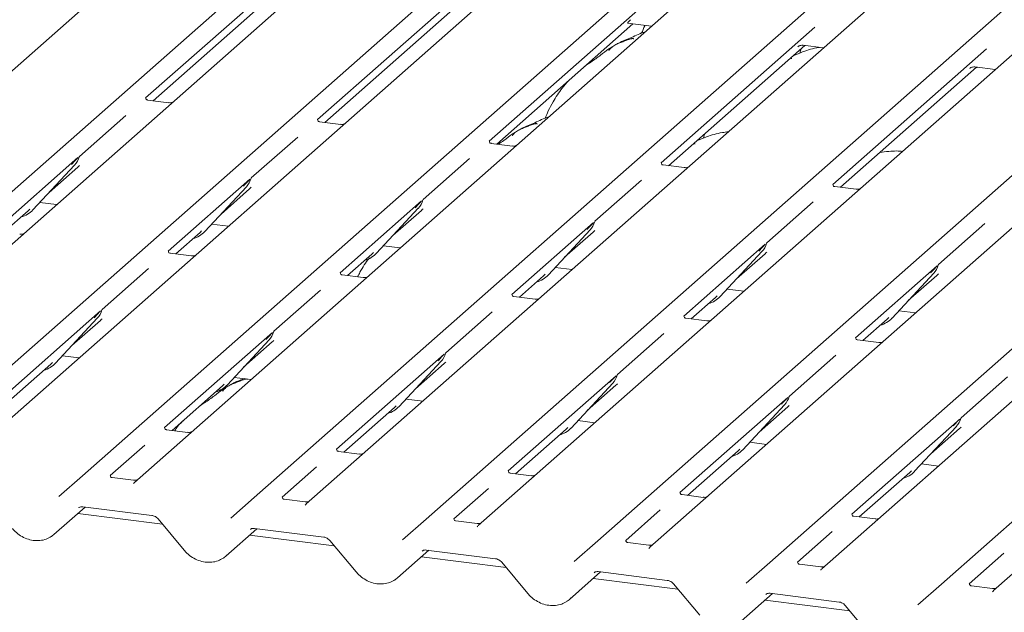
# Model space of a CAD drawing. Units: millimetres. Extents: x 5 to 415, y -14 to 292.
# Drawn here: x 261 to 280, y 119 to 131 of the extents above; entities that cross this region are included whole.
import ezdxf

# ---------------------------------------------------------------- set-up
doc = ezdxf.new("R2010")
doc.units = ezdxf.units.MM

msp = doc.modelspace()

# ---------------------------------------------------------------- linework, layer by layer
at = {"color": 7, "linetype": 'Continuous', "lineweight": 15}
for p, q in [((273.6054, 141.135), (252.4972, 122.5194)), ((254.9112, 122.2152), (276.0194, 140.8309)), ((277.0664, 140.699), (255.9582, 122.0833)), ((258.3722, 121.7792), (279.4804, 140.3948)), ((280.5274, 140.2629), (259.4192, 121.6473)), ((261.8332, 121.3431), (282.9414, 139.9588)), ((283.9885, 139.8269), (262.8803, 121.2112)), ((265.2943, 120.9071), (286.4025, 139.5227)), ((287.4495, 139.3908), (266.3413, 120.7752)), ((268.7553, 120.471), (289.8635, 139.0867)), ((290.9105, 138.9548), (269.8023, 120.3391)), ((272.2163, 120.035), (293.3245, 138.6507)), ((294.3716, 138.5187), (273.2634, 119.9031)), ((275.6774, 119.5989), (296.7856, 138.2146)), ((297.8326, 138.0827), (276.7244, 119.467)), ((279.1384, 119.1629), (300.2466, 137.7786)), ((301.2936, 137.6466), (280.1854, 119.031)), ((266.2023, 131.6852), (263.1048, 128.9535)), ((263.2555, 128.898), (265.9992, 131.3178)), ((269.6633, 131.2492), (266.5658, 128.5174)), ((266.7165, 128.462), (269.4603, 130.8818)), ((273.1868, 130.8682), (270.0269, 128.0814)), ((270.1775, 128.0259), (272.9213, 130.4457)), ((272.8136, 130.4593), (273.2975, 130.3983)), ((276.5854, 130.3771), (273.4879, 127.6453)), ((273.6386, 127.5899), (276.3823, 130.0097)), ((276.2482, 129.9909), (276.2437, 129.9864)), ((276.3192, 129.954), (276.2965, 129.901)), ((276.3477, 130.014), (276.7585, 129.9623)), ((280.0464, 129.941), (276.9489, 127.2093)), ((276.2976, 129.9005), (276.2821, 129.8581)), ((277.0996, 127.1538), (279.8433, 129.5736)), ((279.7092, 129.5549), (279.7048, 129.5503)), ((279.8087, 129.578), (280.2195, 129.5262)), ((263.5732, 128.858), (263.1454, 128.9119)), ((262.7076, 128.6032), (261.7719, 127.778)), ((267.0342, 128.422), (266.6064, 128.4759)), ((266.1686, 128.1671), (265.2329, 127.3419)), ((274.3531, 128.1856), (274.3375, 128.1432)), ((274.3746, 128.2391), (274.352, 128.1861)), ((270.4952, 127.9859), (270.0674, 128.0398)), ((261.7424, 127.752), (260.0996, 126.3031)), ((261.7628, 127.7574), (261.7702, 127.7755)), ((269.6296, 127.7311), (268.6939, 126.9059)), ((260.8349, 126.7), (261.6749, 127.6031)), ((261.1625, 127.0522), (261.7393, 127.5609)), ((261.6749, 127.6031), (261.6742, 127.6025)), ((273.9563, 127.5499), (273.5285, 127.6038)), ((265.2238, 127.3214), (265.2312, 127.3395)), ((265.2034, 127.3159), (263.5606, 125.8671)), ((264.2959, 126.264), (265.1359, 127.167)), ((265.1359, 127.167), (265.1353, 127.1664)), ((273.0907, 127.295), (272.155, 126.4698)), ((277.4173, 127.1138), (276.9895, 127.1677)), ((264.6235, 126.6162), (265.2004, 127.1249)), ((260.9728, 126.8483), (261.3127, 126.8055)), ((268.6645, 126.8799), (267.0217, 125.431)), ((268.6849, 126.8853), (268.6922, 126.9034)), ((276.5517, 126.859), (275.616, 126.0338)), ((260.2503, 126.2477), (260.7392, 126.6789)), ((260.7392, 126.6789), (260.7722, 126.7111)), ((260.8349, 126.7), (260.8343, 126.6994)), ((267.757, 125.8279), (268.5969, 126.731)), ((268.0846, 126.1801), (268.6614, 126.6888)), ((268.5969, 126.731), (268.5963, 126.7304)), ((264.4339, 126.4122), (264.7737, 126.3694)), ((272.1255, 126.4438), (270.4827, 124.995)), ((272.1459, 126.4493), (272.1533, 126.4674)), ((280.0127, 126.4229), (279.077, 125.5977)), ((263.7113, 125.8116), (264.2002, 126.2428)), ((264.2002, 126.2428), (264.2333, 126.275)), ((264.2959, 126.264), (264.2953, 126.2633)), ((271.218, 125.3919), (272.058, 126.2949)), ((271.5456, 125.7441), (272.1224, 126.2528)), ((272.058, 126.2949), (272.0573, 126.2943)), ((267.8949, 125.9762), (268.2347, 125.9334)), ((275.5865, 126.0078), (273.9437, 124.5589)), ((275.6069, 126.0132), (275.6143, 126.0313)), ((264.029, 125.7716), (263.6012, 125.8255)), ((267.1723, 125.3756), (267.6612, 125.8068)), ((267.6612, 125.8068), (267.6943, 125.839)), ((267.757, 125.8279), (267.7563, 125.8273)), ((274.679, 124.9558), (275.519, 125.8589)), ((275.0066, 125.308), (275.5835, 125.8167)), ((275.519, 125.8589), (275.5184, 125.8583)), ((279.0476, 125.5717), (277.4047, 124.1229)), ((279.068, 125.5772), (279.0753, 125.5953)), ((263.1634, 125.5168), (262.2277, 124.6916)), ((267.49, 125.3356), (267.0622, 125.3895)), ((270.6334, 124.9395), (271.1223, 125.3707)), ((271.1223, 125.3707), (271.1553, 125.4029)), ((271.218, 125.3919), (271.2174, 125.3912)), ((271.3559, 125.5401), (271.6958, 125.4973)), ((278.1401, 124.5198), (278.98, 125.4229)), ((278.4677, 124.872), (279.0445, 125.3807)), ((278.98, 125.4229), (278.9794, 125.4222)), ((266.6244, 125.0807), (265.6887, 124.2555)), ((274.5833, 124.9347), (274.6164, 124.9669)), ((274.679, 124.9558), (274.6784, 124.9552)), ((274.817, 125.1041), (275.1568, 125.0613)), ((270.9511, 124.8995), (270.5233, 124.9534)), ((274.0944, 124.5035), (274.5833, 124.9347)), ((262.1982, 124.6656), (260.0251, 122.749)), ((262.2186, 124.671), (262.226, 124.6891)), ((270.0855, 124.6447), (269.1498, 123.8195)), ((278.278, 124.6681), (278.6178, 124.6252)), ((261.2907, 123.6136), (262.1307, 124.5167)), ((261.6183, 123.9658), (262.1952, 124.4745)), ((262.1307, 124.5167), (262.1301, 124.5161)), ((274.4121, 124.4635), (273.9843, 124.5174)), ((277.5554, 124.0674), (278.0443, 124.4986)), ((278.0443, 124.4986), (278.0774, 124.5308)), ((278.1401, 124.5198), (278.1394, 124.5191)), ((265.6593, 124.2295), (263.4861, 122.313)), ((265.6797, 124.235), (265.687, 124.2531)), ((273.5465, 124.2086), (272.6108, 123.3834)), ((264.7518, 123.1776), (265.5917, 124.0807)), ((265.0794, 123.5298), (265.6562, 124.0385)), ((265.5917, 124.0807), (265.5911, 124.08)), ((277.8731, 124.0274), (277.4453, 124.0813)), ((269.1203, 123.7935), (266.9471, 121.8769)), ((269.1407, 123.7989), (269.1481, 123.817)), ((277.0075, 123.7726), (276.0718, 122.9474)), ((260.1758, 122.6936), (261.195, 123.5925)), ((261.195, 123.5925), (261.2281, 123.6247)), ((261.2907, 123.6136), (261.2901, 123.613)), ((261.4287, 123.7619), (261.7685, 123.7191)), ((268.2128, 122.7415), (269.0527, 123.6446)), ((268.5404, 123.0937), (269.1172, 123.6024)), ((269.0527, 123.6446), (269.0521, 123.644)), ((272.6017, 123.3629), (272.6091, 123.381)), ((264.656, 123.1564), (264.6891, 123.1886)), ((264.7518, 123.1776), (264.7511, 123.177)), ((264.8897, 123.3259), (265.2295, 123.283)), ((272.5813, 123.3574), (270.4082, 121.4409)), ((271.6738, 122.3055), (272.5138, 123.2086)), ((272.5138, 123.2086), (272.5132, 123.2079)), ((280.4686, 123.3365), (279.5329, 122.5113)), ((263.6368, 122.2575), (264.656, 123.1564)), ((272.0014, 122.6577), (272.5783, 123.1664)), ((268.3507, 122.8898), (268.6905, 122.847)), ((276.0424, 122.9214), (273.8692, 121.0048)), ((275.1349, 121.8694), (275.9748, 122.7725)), ((275.9748, 122.7725), (275.9742, 122.7719)), ((276.0628, 122.9268), (276.0701, 122.9449)), ((267.0978, 121.8215), (268.1171, 122.7204)), ((268.1171, 122.7204), (268.1501, 122.7526)), ((268.2128, 122.7415), (268.2122, 122.7409)), ((275.4625, 122.2216), (276.0393, 122.7303)), ((271.8118, 122.4538), (272.1516, 122.4109)), ((279.5034, 122.4853), (277.3302, 120.5688)), ((279.5238, 122.4908), (279.5312, 122.5089)), ((263.9545, 122.2175), (263.5267, 122.2714)), ((270.5588, 121.3854), (271.5781, 122.2843)), ((271.5781, 122.2843), (271.6112, 122.3165)), ((271.6738, 122.3055), (271.6732, 122.3049)), ((278.5959, 121.4334), (279.4358, 122.3365)), ((278.9235, 121.7856), (279.5003, 122.2943)), ((279.4358, 122.3365), (279.4352, 122.3358)), ((275.2728, 122.0177), (275.6126, 121.9749)), ((263.0889, 121.9627), (262.392, 121.3481)), ((267.4155, 121.7815), (266.9877, 121.8354)), ((274.0199, 120.9494), (275.0391, 121.8483)), ((275.0391, 121.8483), (275.0722, 121.8805)), ((275.1349, 121.8694), (275.1342, 121.8688)), ((266.5499, 121.5266), (265.8531, 120.9121)), ((270.8766, 121.3454), (270.4488, 121.3993)), ((277.4809, 120.5133), (278.5002, 121.4122)), ((278.5002, 121.4122), (278.5332, 121.4444)), ((278.5959, 121.4334), (278.5953, 121.4328)), ((278.7338, 121.5817), (279.0736, 121.5388)), ((261.3574, 120.9235), (261.8325, 121.3424)), ((261.8325, 121.3424), (261.8332, 121.3431)), ((262.8604, 121.2526), (262.4326, 121.3065)), ((262.8774, 121.2085), (262.8669, 121.1952)), ((270.011, 121.0906), (269.3141, 120.476)), ((264.8185, 120.4874), (265.2935, 120.9064)), ((265.2935, 120.9064), (265.2943, 120.9071)), ((266.3215, 120.8166), (265.8937, 120.8705)), ((274.3376, 120.9094), (273.9098, 120.9633)), ((261.2573, 120.159), (261.8869, 120.7143)), ((261.837, 120.7206), (263.2309, 120.5449)), ((266.3384, 120.7724), (266.3279, 120.7591)), ((273.472, 120.6545), (272.7751, 120.04)), ((263.4439, 120.3678), (261.7377, 120.5827)), ((263.3549, 120.4741), (263.8825, 119.8434)), ((268.2795, 120.0514), (268.7545, 120.4703)), ((268.7545, 120.4703), (268.7553, 120.471)), ((269.7825, 120.3805), (269.3547, 120.4344)), ((277.7986, 120.4733), (277.3708, 120.5272)), ((264.7183, 119.7229), (265.3479, 120.2782)), ((265.2981, 120.2845), (266.692, 120.1089)), ((269.7994, 120.3364), (269.789, 120.3231)), ((276.933, 120.2185), (276.2362, 119.6039)), ((266.9049, 119.9317), (265.1988, 120.1467)), ((266.816, 120.0381), (267.3435, 119.4073)), ((271.7405, 119.6153), (272.2156, 120.0343)), ((272.2156, 120.0343), (272.2163, 120.035)), ((273.2435, 119.9445), (272.8157, 119.9984)), ((268.1793, 119.2869), (268.8089, 119.8422)), ((268.7591, 119.8485), (270.153, 119.6728)), ((273.2605, 119.9003), (273.25, 119.887)), ((270.3659, 119.4957), (268.6598, 119.7106)), ((270.277, 119.602), (270.8045, 118.9713)), ((275.6766, 119.5982), (275.6774, 119.5989)), ((280.3941, 119.7824), (279.6972, 119.1679)), ((271.6404, 118.8508), (272.27, 119.4061)), ((272.2201, 119.4124), (273.614, 119.2368)), ((275.2016, 119.1793), (275.6766, 119.5982)), ((276.7046, 119.5084), (276.2768, 119.5623)), ((276.7215, 119.4643), (276.711, 119.451)), ((273.827, 119.0596), (272.1208, 119.2746)), ((273.738, 119.166), (274.2656, 118.5352)), ((278.6626, 118.7432), (279.1376, 119.1622)), ((279.1376, 119.1622), (279.1384, 119.1629)), ((280.1656, 119.0724), (279.7378, 119.1263)), ((280.1825, 119.0282), (280.172, 119.0149)), ((275.1014, 118.4148), (275.731, 118.9701)), ((277.288, 118.6236), (275.5819, 118.8385)), ((275.6812, 118.9764), (277.0751, 118.8007)), ((277.1991, 118.7299), (277.7266, 118.0992))]:
    msp.add_line(p, q, dxfattribs=at)
at = {"color": 7, "linetype": 'Continuous', "lineweight": 15, "flags": 128}
for points in [[(261.837, 120.7206), (261.8372, 120.7205), (261.8386, 120.7204)], [(265.2981, 120.2845), (265.2982, 120.2845), (265.2996, 120.2844)], [(268.7591, 119.8485), (268.7593, 119.8484), (268.7607, 119.8483)], [(272.2201, 119.4124), (272.2203, 119.4124), (272.2217, 119.4123)], [(275.6812, 118.9764), (275.6813, 118.9763), (275.6827, 118.9762)]]:
    msp.add_lwpolyline(points, dxfattribs=at)
at = {"color": 7, "linetype": 'Continuous', "lineweight": 15}
for centre, radius, start, end in [((261.3765, 127.8774), 0.4053, 317.28289, 344.88184), ((264.8375, 127.4414), 0.4053, 317.28289, 344.88184), ((268.2985, 127.0053), 0.4053, 317.28289, 344.88184), ((260.4582, 127.0513), 0.5151, 285.98314, 316.90165), ((271.7596, 126.5693), 0.4053, 317.28289, 344.88184), ((263.9192, 126.6153), 0.5151, 285.98314, 316.90165), ((275.2206, 126.1332), 0.4053, 317.28289, 344.88184), ((267.3803, 126.1792), 0.5151, 285.98314, 316.90165), ((278.6816, 125.6972), 0.4053, 317.28289, 344.88184), ((270.8413, 125.7432), 0.5151, 285.98314, 316.90165), ((274.3023, 125.3071), 0.5151, 285.98314, 316.90165), ((261.8323, 124.791), 0.4053, 317.28289, 344.88184), ((277.7634, 124.8711), 0.5151, 285.98314, 316.90165), ((265.2933, 124.355), 0.4053, 317.28289, 344.88184), ((268.7544, 123.9189), 0.4053, 317.28289, 344.88184), ((260.914, 123.9649), 0.5151, 285.98314, 316.90165), ((272.2154, 123.4829), 0.4053, 317.28289, 344.88184), ((264.3751, 123.5289), 0.5151, 285.98314, 316.90165), ((275.6764, 123.0468), 0.4053, 317.28289, 344.88184), ((267.8361, 123.0928), 0.5151, 285.98314, 316.90165), ((279.1375, 122.6108), 0.4053, 317.28289, 344.88184), ((271.2971, 122.6568), 0.5151, 285.98314, 316.90165), ((274.7582, 122.2207), 0.5151, 285.98314, 316.90165), ((278.2192, 121.7847), 0.5151, 285.98314, 316.90165)]:
    msp.add_arc(centre, radius, start, end, dxfattribs=at)
for centre, major_axis, ratio, start_param, end_param in [((272.9425, 130.5942), (0.129, 0.1349), 0.0346325, 2.0974605, 3.1672634), ((261.3326, 128.0023), (0.4333, -0.4158), 0.8585157, 6.2116466, 6.2989131), ((264.7937, 127.5662), (0.4333, -0.4158), 0.8585157, 6.2116466, 6.2989131), ((268.2547, 127.1302), (0.4333, -0.4158), 0.8585157, 6.2116466, 6.2989131), ((271.7157, 126.6941), (0.4333, -0.4158), 0.8585157, 6.2116466, 6.2989131), ((275.1768, 126.2581), (0.4333, -0.4158), 0.8585157, 6.2116466, 6.2989131), ((278.6378, 125.822), (0.4333, -0.4158), 0.8585157, 6.2116466, 6.2989131), ((261.7885, 124.9159), (0.4333, -0.4158), 0.8585157, 6.2116466, 6.2989131), ((265.2495, 124.4798), (0.4333, -0.4158), 0.8585157, 6.2116466, 6.2989131), ((268.7105, 124.0438), (0.4333, -0.4158), 0.8585157, 6.2116466, 6.2989131), ((272.1716, 123.6077), (0.4333, -0.4158), 0.8585157, 6.2116466, 6.2989131), ((275.6326, 123.1717), (0.4333, -0.4158), 0.8585157, 6.2116466, 6.2989131), ((279.0936, 122.7356), (0.4333, -0.4158), 0.8585157, 6.2116466, 6.2989131), ((262.7494, 121.2924), (0.124, -0.0873), 0.7709712, 6.1010934, 6.2425987), ((266.2104, 120.8564), (0.124, -0.0873), 0.7709712, 6.1010934, 6.2425987), ((269.6715, 120.4203), (0.124, -0.0873), 0.7709712, 6.1010934, 6.2425987), ((260.8446, 120.5951), (0.4497, -0.3991), 0.8431431, 6.0633714, 6.2672543), ((273.1325, 119.9843), (0.124, -0.0873), 0.7709712, 6.1010934, 6.2425987), ((264.3056, 120.159), (0.4497, -0.3991), 0.8431431, 6.0633714, 6.2672543), ((276.5935, 119.5482), (0.124, -0.0873), 0.7709712, 6.1010934, 6.2425987), ((267.7666, 119.723), (0.4497, -0.3991), 0.8431431, 6.0633714, 6.2672543), ((280.0546, 119.1122), (0.124, -0.0873), 0.7709712, 6.1010934, 6.2425987), ((271.2277, 119.2869), (0.4497, -0.3991), 0.8431431, 6.0633714, 6.2672543)]:
    msp.add_ellipse(centre, major_axis=major_axis, ratio=ratio, start_param=start_param, end_param=end_param, dxfattribs=at)
for points, knots in [([(273.1653, 130.415), (273.164, 130.4123), (273.1371, 130.3612), (273.1165, 130.3077), (273.0969, 130.2569)], [0, 0, 0, 0, 0.0510491, 1, 1, 1, 1]), ([(272.9353, 130.1412), (272.9346, 130.1445), (272.933, 130.1515), (272.9237, 130.1538), (272.91, 130.1518), (272.9011, 130.1499), (272.8941, 130.1482), (272.8705, 130.1423), (272.8234, 130.1292), (272.7614, 130.1048), (272.7171, 130.0852), (272.6623, 130.065), (272.6204, 130.0485), (272.5775, 130.0291), (272.5349, 130.005), (272.4954, 129.9763), (272.4645, 129.947), (272.4442, 129.9223), (272.4336, 129.9057), (272.4398, 129.9066), (272.4417, 129.9069)], [0, 0, 0, 0, 0.093835, 0.1992956, 0.2331063, 0.2460167, 0.2569465, 0.2667556, 0.3313377, 0.3894101, 0.5087813, 0.561406, 0.6080569, 0.6520316, 0.6982609, 0.7529037, 0.8220538, 0.8961939, 0.9684404, 1, 1, 1, 1]), ([(273.172, 130.2877), (273.1713, 130.2875), (273.0606, 130.2581), (272.9115, 130.1695), (272.6923, 130.0961), (272.6077, 130.0441), (272.5961, 130.0369)], [0, 0, 0, 0, 0.0030816, 0.4882278, 0.9298016, 1, 1, 1, 1]), ([(272.5055, 129.9827), (272.4815, 129.9688), (272.3938, 129.9182), (272.2694, 129.8117), (272.1048, 129.6951), (271.9999, 129.6283), (271.9585, 129.5966), (271.9583, 129.5964)], [0, 0, 0, 0, 0.1251623, 0.4559536, 0.8108845, 0.9991128, 1, 1, 1, 1]), ([(276.6782, 129.9724), (276.6748, 129.9719), (276.5507, 129.9554), (276.3671, 129.8977), (276.2132, 129.8309), (276.147, 129.8022)], [0, 0, 0, 0, 0.0158488, 0.5773107, 1, 1, 1, 1]), ([(276.2454, 129.9888), (276.2454, 129.9888), (276.2443, 129.9878), (276.2471, 129.9902), (276.2548, 129.9953), (276.2728, 130.0051), (276.3044, 130.0142), (276.3336, 130.0181), (276.3484, 130.0136), (276.3495, 130.0132)], [0, 0, 0, 0, 0.00007344, 0.15466267, 0.26183554, 0.39530726, 0.67005801, 0.97591874, 1, 1, 1, 1]), ([(276.1157, 129.7405), (276.1148, 129.7437), (276.1129, 129.7506), (276.1059, 129.7536), (276.0916, 129.7511), (276.0886, 129.7506)], [0, 0, 0, 0, 0.4120152, 0.8750768, 1, 1, 1, 1]), ([(279.7065, 129.5528), (279.7065, 129.5528), (279.7053, 129.5518), (279.7082, 129.5542), (279.7159, 129.5592), (279.7339, 129.5691), (279.7654, 129.5781), (279.7947, 129.5821), (279.8095, 129.5775), (279.8106, 129.5772)], [0, 0, 0, 0, 0.0000734, 0.1546627, 0.2618355, 0.3953073, 0.670058, 0.9759187, 1, 1, 1, 1]), ([(279.8586, 129.5717), (279.8552, 129.5713), (279.843, 129.5698), (279.833, 129.5666), (279.8258, 129.5643)], [0, 0, 0, 0, 0.2841052, 1, 1, 1, 1]), ([(271.6321, 129.3087), (271.5861, 129.2578), (271.4669, 129.1259), (271.3306, 128.9135), (271.2194, 128.7054), (271.173, 128.5923), (271.1524, 128.5419)], [0, 0, 0, 0, 0.230661, 0.597792, 0.8208462, 1, 1, 1, 1]), ([(263.1468, 128.9128), (263.1425, 128.9132), (263.1283, 128.9146), (263.1169, 128.9223), (263.1051, 128.9523), (263.107, 128.9568), (263.1075, 128.9579)], [0, 0, 0, 0, 0.1170275, 0.393289, 0.8401548, 1, 1, 1, 1]), ([(263.6406, 128.8659), (263.6295, 128.8622), (263.6084, 128.855), (263.5846, 128.8585), (263.5734, 128.8602)], [0, 0, 0, 0, 0.52814471, 1, 1, 1, 1]), ([(271.2275, 128.5728), (271.2268, 128.5726), (271.116, 128.5431), (270.967, 128.4546), (270.7478, 128.3811), (270.6632, 128.3291), (270.6516, 128.322)], [0, 0, 0, 0, 0.0030816, 0.4882278, 0.9298016, 1, 1, 1, 1]), ([(266.6078, 128.4768), (266.6036, 128.4772), (266.5893, 128.4785), (266.5779, 128.4863), (266.5662, 128.5162), (266.568, 128.5207), (266.5685, 128.5219)], [0, 0, 0, 0, 0.1170275, 0.393289, 0.8401548, 1, 1, 1, 1]), ([(267.1017, 128.4299), (267.0905, 128.4261), (267.0694, 128.4189), (267.0456, 128.4225), (267.0344, 128.4241)], [0, 0, 0, 0, 0.5281447, 1, 1, 1, 1]), ([(270.9907, 128.4263), (270.99, 128.4296), (270.9885, 128.4365), (270.9791, 128.4389), (270.9655, 128.4369), (270.9566, 128.435), (270.9496, 128.4333), (270.9259, 128.4274), (270.8789, 128.4142), (270.8169, 128.3898), (270.7725, 128.3703), (270.7178, 128.3501), (270.6759, 128.3336), (270.633, 128.3141), (270.5904, 128.2901), (270.5509, 128.2614), (270.5199, 128.232), (270.4997, 128.2073), (270.489, 128.1908), (270.4953, 128.1917), (270.4971, 128.1919)], [0, 0, 0, 0, 0.093835, 0.1992956, 0.2331063, 0.2460167, 0.2569465, 0.2667556, 0.3313377, 0.3894101, 0.5087813, 0.561406, 0.6080569, 0.6520316, 0.6982609, 0.7529037, 0.8220538, 0.8961939, 0.9684404, 1, 1, 1, 1]), ([(270.561, 128.2678), (270.5369, 128.2539), (270.449, 128.2033), (270.3505, 128.1167), (270.2508, 128.0474), (270.2134, 128.0214)], [0, 0, 0, 0, 0.1909971, 0.6957833, 1, 1, 1, 1]), ([(274.8419, 128.272), (274.802, 128.2671), (274.6401, 128.2473), (274.4218, 128.1835), (274.2684, 128.1162), (274.2025, 128.0872)], [0, 0, 0, 0, 0.1574827, 0.6381419, 1, 1, 1, 1]), ([(270.0689, 128.0407), (270.0646, 128.0411), (270.0503, 128.0425), (270.0389, 128.0502), (270.0272, 128.0802), (270.0291, 128.0847), (270.0296, 128.0858)], [0, 0, 0, 0, 0.1170275, 0.393289, 0.8401548, 1, 1, 1, 1]), ([(270.5627, 127.9938), (270.5516, 127.9901), (270.5304, 127.9829), (270.5067, 127.9864), (270.4955, 127.9881)], [0, 0, 0, 0, 0.5281447, 1, 1, 1, 1]), ([(274.1711, 128.0256), (274.1703, 128.0288), (274.1684, 128.0357), (274.1614, 128.0387), (274.1471, 128.0362), (274.144, 128.0357)], [0, 0, 0, 0, 0.4120152, 0.87507684, 1, 1, 1, 1]), ([(261.6122, 127.6142), (261.645, 127.6495), (261.6861, 127.6937), (261.7329, 127.7422), (261.7424, 127.752)], [0, 0, 0, 0, 0.7978894, 1, 1, 1, 1]), ([(261.7703, 127.7758), (261.7703, 127.7759), (261.7705, 127.7767), (261.7707, 127.7769), (261.7705, 127.7767), (261.7705, 127.7767)], [0, 0, 0, 0, 0.0991795, 0.8130529, 1, 1, 1, 1]), ([(278.3514, 127.8787), (278.3121, 127.8818), (278.2186, 127.8893), (278.0675, 127.8781), (277.9489, 127.8677), (277.8954, 127.8532), (277.8912, 127.852)], [0, 0, 0, 0, 0.2479609, 0.5894899, 0.9677976, 1, 1, 1, 1]), ([(273.5299, 127.6047), (273.5256, 127.6051), (273.5114, 127.6064), (273.5, 127.6142), (273.4882, 127.6441), (273.4901, 127.6486), (273.4906, 127.6498)], [0, 0, 0, 0, 0.1170275, 0.393289, 0.8401548, 1, 1, 1, 1]), ([(274.0237, 127.5578), (274.0126, 127.554), (273.9915, 127.5469), (273.9677, 127.5504), (273.9565, 127.552)], [0, 0, 0, 0, 0.52814471, 1, 1, 1, 1]), ([(265.2313, 127.3397), (265.2313, 127.3398), (265.2315, 127.3407), (265.2317, 127.3409), (265.2316, 127.3407), (265.2315, 127.3406)], [0, 0, 0, 0, 0.0991795, 0.8130529, 1, 1, 1, 1]), ([(265.0732, 127.1781), (265.106, 127.2134), (265.1471, 127.2577), (265.194, 127.3061), (265.2034, 127.3159)], [0, 0, 0, 0, 0.7978894, 1, 1, 1, 1]), ([(276.9909, 127.1686), (276.9867, 127.169), (276.9724, 127.1704), (276.961, 127.1781), (276.9493, 127.2081), (276.9511, 127.2126), (276.9516, 127.2137)], [0, 0, 0, 0, 0.1170275, 0.393289, 0.8401548, 1, 1, 1, 1]), ([(277.4848, 127.1217), (277.4736, 127.118), (277.4525, 127.1108), (277.4287, 127.1143), (277.4175, 127.116)], [0, 0, 0, 0, 0.5281447, 1, 1, 1, 1]), ([(268.5342, 126.7421), (268.567, 126.7774), (268.6081, 126.8216), (268.655, 126.8701), (268.6645, 126.8799)], [0, 0, 0, 0, 0.7978894, 1, 1, 1, 1]), ([(268.6923, 126.9037), (268.6923, 126.9038), (268.6925, 126.9046), (268.6927, 126.9048), (268.6926, 126.9046), (268.6926, 126.9046)], [0, 0, 0, 0, 0.0991795, 0.8130529, 1, 1, 1, 1]), ([(271.9953, 126.306), (272.0281, 126.3413), (272.0692, 126.3856), (272.116, 126.434), (272.1255, 126.4438)], [0, 0, 0, 0, 0.7978894, 1, 1, 1, 1]), ([(272.1534, 126.4676), (272.1534, 126.4677), (272.1536, 126.4686), (272.1538, 126.4688), (272.1536, 126.4686), (272.1536, 126.4685)], [0, 0, 0, 0, 0.0991795, 0.8130529, 1, 1, 1, 1]), ([(260.6354, 126.2156), (260.6243, 126.2118), (260.6032, 126.2047), (260.5794, 126.2082), (260.5682, 126.2098)], [0, 0, 0, 0, 0.5281447, 1, 1, 1, 1]), ([(275.4563, 125.87), (275.4891, 125.9053), (275.5302, 125.9495), (275.5771, 125.998), (275.5865, 126.0078)], [0, 0, 0, 0, 0.7978894, 1, 1, 1, 1]), ([(275.6144, 126.0316), (275.6144, 126.0317), (275.6146, 126.0325), (275.6148, 126.0327), (275.6147, 126.0325), (275.6146, 126.0325)], [0, 0, 0, 0, 0.0991795, 0.8130529, 1, 1, 1, 1]), ([(263.6026, 125.8264), (263.5984, 125.8268), (263.5841, 125.8282), (263.5727, 125.8359), (263.561, 125.8659), (263.5628, 125.8704), (263.5633, 125.8715)], [0, 0, 0, 0, 0.1170275, 0.393289, 0.8401548, 1, 1, 1, 1]), ([(264.0965, 125.7795), (264.0853, 125.7758), (264.0642, 125.7686), (264.0404, 125.7721), (264.0292, 125.7738)], [0, 0, 0, 0, 0.5281447, 1, 1, 1, 1]), ([(267.6166, 125.7328), (267.6137, 125.7295), (267.5391, 125.6435), (267.457, 125.5124), (267.3897, 125.3815), (267.3736, 125.3502)], [0, 0, 0, 0, 0.0297258, 0.7686505, 1, 1, 1, 1]), ([(278.9173, 125.4339), (278.9501, 125.4692), (278.9912, 125.5135), (279.0381, 125.5619), (279.0476, 125.5717)], [0, 0, 0, 0, 0.7978894, 1, 1, 1, 1]), ([(279.0754, 125.5955), (279.0754, 125.5956), (279.0756, 125.5965), (279.0758, 125.5967), (279.0757, 125.5965), (279.0757, 125.5964)], [0, 0, 0, 0, 0.0991795, 0.8130529, 1, 1, 1, 1]), ([(267.0637, 125.3904), (267.0594, 125.3908), (267.0451, 125.3921), (267.0337, 125.3999), (267.022, 125.4298), (267.0239, 125.4343), (267.0244, 125.4355)], [0, 0, 0, 0, 0.1170275, 0.393289, 0.8401548, 1, 1, 1, 1]), ([(267.5575, 125.3435), (267.5463, 125.3397), (267.5252, 125.3326), (267.5015, 125.3361), (267.4903, 125.3377)], [0, 0, 0, 0, 0.5281447, 1, 1, 1, 1]), ([(270.5247, 124.9543), (270.5204, 124.9547), (270.5061, 124.9561), (270.4948, 124.9638), (270.483, 124.9938), (270.4849, 124.9983), (270.4854, 124.9995)], [0, 0, 0, 0, 0.1170275, 0.393289, 0.8401548, 1, 1, 1, 1]), ([(271.0185, 124.9074), (271.0074, 124.9037), (270.9862, 124.8965), (270.9625, 124.9), (270.9513, 124.9017)], [0, 0, 0, 0, 0.52814471, 1, 1, 1, 1]), ([(262.068, 124.5278), (262.1008, 124.5631), (262.1419, 124.6073), (262.1888, 124.6558), (262.1982, 124.6656)], [0, 0, 0, 0, 0.7978894, 1, 1, 1, 1]), ([(262.2261, 124.6894), (262.2261, 124.6895), (262.2263, 124.6903), (262.2265, 124.6905), (262.2264, 124.6903), (262.2263, 124.6903)], [0, 0, 0, 0, 0.0991795, 0.8130529, 1, 1, 1, 1]), ([(273.9857, 124.5183), (273.9815, 124.5187), (273.9672, 124.52), (273.9558, 124.5278), (273.9441, 124.5577), (273.9459, 124.5622), (273.9464, 124.5634)], [0, 0, 0, 0, 0.1170275, 0.393289, 0.8401548, 1, 1, 1, 1]), ([(274.4796, 124.4714), (274.4684, 124.4676), (274.4473, 124.4605), (274.4235, 124.464), (274.4123, 124.4656)], [0, 0, 0, 0, 0.5281447, 1, 1, 1, 1]), ([(265.529, 124.0917), (265.5618, 124.127), (265.6029, 124.1713), (265.6498, 124.2197), (265.6593, 124.2295)], [0, 0, 0, 0, 0.7978894, 1, 1, 1, 1]), ([(265.6871, 124.2534), (265.6871, 124.2535), (265.6873, 124.2543), (265.6875, 124.2545), (265.6874, 124.2543), (265.6874, 124.2542)], [0, 0, 0, 0, 0.0991795, 0.8130529, 1, 1, 1, 1]), ([(277.4467, 124.0822), (277.4425, 124.0826), (277.4282, 124.084), (277.4168, 124.0917), (277.4051, 124.1217), (277.407, 124.1262), (277.4074, 124.1274)], [0, 0, 0, 0, 0.1170275, 0.393289, 0.8401548, 1, 1, 1, 1]), ([(277.9406, 124.0354), (277.9294, 124.0316), (277.9083, 124.0244), (277.8846, 124.0279), (277.8734, 124.0296)], [0, 0, 0, 0, 0.5281447, 1, 1, 1, 1]), ([(268.9901, 123.6557), (269.0229, 123.691), (269.0639, 123.7352), (269.1108, 123.7837), (269.1203, 123.7935)], [0, 0, 0, 0, 0.7978894, 1, 1, 1, 1]), ([(269.1481, 123.8173), (269.1482, 123.8174), (269.1484, 123.8182), (269.1486, 123.8184), (269.1484, 123.8182), (269.1484, 123.8182)], [0, 0, 0, 0, 0.0991795, 0.8130529, 1, 1, 1, 1]), ([(272.6092, 123.3813), (272.6092, 123.3814), (272.6094, 123.3822), (272.6096, 123.3824), (272.6095, 123.3822), (272.6094, 123.3821)], [0, 0, 0, 0, 0.0991795, 0.8130529, 1, 1, 1, 1]), ([(265.1571, 123.2815), (265.1564, 123.2848), (265.1549, 123.2918), (265.1455, 123.2941), (265.1318, 123.2921), (265.1229, 123.2902), (265.1159, 123.2885), (265.0923, 123.2826), (265.0453, 123.2695), (264.9832, 123.2451), (264.9389, 123.2255), (264.8841, 123.2053), (264.8423, 123.1888), (264.7993, 123.1693), (264.7568, 123.1453), (264.7173, 123.1166), (264.6863, 123.0873), (264.666, 123.0626), (264.6554, 123.046), (264.6616, 123.0469), (264.6635, 123.0471)], [0, 0, 0, 0, 0.093835, 0.1992956, 0.2331063, 0.2460167, 0.2569465, 0.2667556, 0.3313377, 0.3894101, 0.5087813, 0.561406, 0.6080569, 0.6520316, 0.6982609, 0.7529037, 0.8220538, 0.8961939, 0.9684404, 1, 1, 1, 1]), ([(265.0878, 123.3009), (265.005, 123.2693), (264.9078, 123.2322), (264.8296, 123.1843), (264.818, 123.1772)], [0, 0, 0, 0, 0.85118354, 1, 1, 1, 1]), ([(272.4511, 123.2196), (272.4839, 123.2549), (272.525, 123.2992), (272.5719, 123.3476), (272.5813, 123.3574)], [0, 0, 0, 0, 0.7978894, 1, 1, 1, 1]), ([(264.7274, 123.123), (264.7033, 123.1091), (264.6156, 123.0585), (264.4913, 122.952), (264.3266, 122.8354), (264.2217, 122.7685), (264.1803, 122.7369), (264.1801, 122.7367)], [0, 0, 0, 0, 0.1251623, 0.4559536, 0.8108845, 0.9991128, 1, 1, 1, 1]), ([(275.9121, 122.7836), (275.9449, 122.8189), (275.986, 122.8631), (276.0329, 122.9116), (276.0424, 122.9214)], [0, 0, 0, 0, 0.7978894, 1, 1, 1, 1]), ([(276.0702, 122.9452), (276.0702, 122.9453), (276.0704, 122.9461), (276.0706, 122.9463), (276.0705, 122.9461), (276.0705, 122.9461)], [0, 0, 0, 0, 0.0991795, 0.8130529, 1, 1, 1, 1]), ([(263.8539, 122.449), (263.8064, 122.3996), (263.7475, 122.3383), (263.7, 122.265), (263.6908, 122.2507)], [0, 0, 0, 0, 0.8059989, 1, 1, 1, 1]), ([(279.3732, 122.3475), (279.406, 122.3828), (279.447, 122.4271), (279.4939, 122.4755), (279.5034, 122.4853)], [0, 0, 0, 0, 0.7978894, 1, 1, 1, 1]), ([(279.5312, 122.5092), (279.5313, 122.5093), (279.5315, 122.5101), (279.5317, 122.5103), (279.5315, 122.5101), (279.5315, 122.51)], [0, 0, 0, 0, 0.0991795, 0.8130529, 1, 1, 1, 1]), ([(263.5281, 122.2723), (263.5239, 122.2727), (263.5096, 122.2741), (263.4982, 122.2818), (263.4865, 122.3118), (263.4883, 122.3163), (263.4888, 122.3175)], [0, 0, 0, 0, 0.1170275, 0.393289, 0.8401548, 1, 1, 1, 1]), ([(264.022, 122.2255), (264.0108, 122.2217), (263.9897, 122.2145), (263.9659, 122.218), (263.9547, 122.2197)], [0, 0, 0, 0, 0.5281447, 1, 1, 1, 1]), ([(266.9891, 121.8363), (266.9849, 121.8367), (266.9706, 121.838), (266.9592, 121.8458), (266.9475, 121.8757), (266.9494, 121.8802), (266.9498, 121.8814)], [0, 0, 0, 0, 0.1170275, 0.393289, 0.8401548, 1, 1, 1, 1]), ([(267.483, 121.7894), (267.4718, 121.7856), (267.4507, 121.7785), (267.427, 121.782), (267.4158, 121.7836)], [0, 0, 0, 0, 0.5281447, 1, 1, 1, 1]), ([(270.4502, 121.4002), (270.4459, 121.4006), (270.4316, 121.402), (270.4203, 121.4097), (270.4085, 121.4397), (270.4104, 121.4442), (270.4109, 121.4454)], [0, 0, 0, 0, 0.11702746, 0.39328905, 0.84015476, 1, 1, 1, 1]), ([(262.4341, 121.3074), (262.4298, 121.3078), (262.4155, 121.3092), (262.4041, 121.317), (262.3924, 121.3469), (262.3943, 121.3514), (262.3947, 121.3526)], [0, 0, 0, 0, 0.1170275, 0.393289, 0.8401548, 1, 1, 1, 1]), ([(262.9279, 121.2606), (262.9167, 121.2568), (262.8956, 121.2496), (262.8719, 121.2532), (262.8607, 121.2548)], [0, 0, 0, 0, 0.5281447, 1, 1, 1, 1]), ([(270.944, 121.3534), (270.9329, 121.3496), (270.9117, 121.3424), (270.888, 121.3459), (270.8768, 121.3476)], [0, 0, 0, 0, 0.5281447, 1, 1, 1, 1]), ([(273.9112, 120.9642), (273.907, 120.9646), (273.8927, 120.9659), (273.8813, 120.9737), (273.8696, 121.0036), (273.8714, 121.0081), (273.8719, 121.0093)], [0, 0, 0, 0, 0.11702746, 0.39328905, 0.84015476, 1, 1, 1, 1]), ([(265.8951, 120.8714), (265.8908, 120.8718), (265.8765, 120.8731), (265.8652, 120.8809), (265.8534, 120.9109), (265.8553, 120.9153), (265.8558, 120.9165)], [0, 0, 0, 0, 0.1170275, 0.393289, 0.8401548, 1, 1, 1, 1]), ([(266.3889, 120.8245), (266.3778, 120.8207), (266.3566, 120.8136), (266.3329, 120.8171), (266.3217, 120.8188)], [0, 0, 0, 0, 0.5281447, 1, 1, 1, 1]), ([(274.4298, 120.9292), (274.4287, 120.9285), (274.4246, 120.9257), (274.405, 120.9157), (274.3737, 120.9065), (274.3489, 120.91), (274.3378, 120.9115)], [0, 0, 0, 0, 0.089766, 0.3242132, 0.6962034, 1, 1, 1, 1]), ([(261.7566, 120.6986), (261.7594, 120.7013), (261.7686, 120.7101), (261.7915, 120.7219), (261.8232, 120.721), (261.837, 120.7206)], [0, 0, 0, 0, 0.1982282, 0.6518335, 1, 1, 1, 1]), ([(263.2309, 120.5449), (263.239, 120.5435), (263.2615, 120.5397), (263.3015, 120.5221), (263.3351, 120.4965), (263.3507, 120.4789), (263.3549, 120.4741)], [0, 0, 0, 0, 0.1904522, 0.5292448, 0.8712541, 1, 1, 1, 1]), ([(269.3561, 120.4353), (269.3519, 120.4357), (269.3376, 120.4371), (269.3262, 120.4449), (269.3145, 120.4748), (269.3163, 120.4793), (269.3168, 120.4805)], [0, 0, 0, 0, 0.1170275, 0.393289, 0.8401548, 1, 1, 1, 1]), ([(277.3722, 120.5281), (277.368, 120.5285), (277.3537, 120.5299), (277.3423, 120.5376), (277.3306, 120.5676), (277.3325, 120.5721), (277.3329, 120.5733)], [0, 0, 0, 0, 0.1170275, 0.393289, 0.8401548, 1, 1, 1, 1]), ([(277.8661, 120.4813), (277.8549, 120.4775), (277.8338, 120.4703), (277.8101, 120.4738), (277.7989, 120.4755)], [0, 0, 0, 0, 0.5281447, 1, 1, 1, 1]), ([(260.4214, 120.2794), (260.4391, 120.2597), (260.4875, 120.2057), (260.5835, 120.1326), (260.7085, 120.0709), (260.8422, 120.0373), (260.9763, 120.0348), (261.1018, 120.0605), (261.1719, 120.1014), (261.2052, 120.1208)], [0, 0, 0, 0, 0.0881652, 0.2422305, 0.3968136, 0.5517625, 0.706727, 0.8608418, 1, 1, 1, 1]), ([(265.2176, 120.2626), (265.2204, 120.2653), (265.2296, 120.274), (265.2525, 120.2859), (265.2843, 120.2849), (265.2981, 120.2845)], [0, 0, 0, 0, 0.19822818, 0.65183352, 1, 1, 1, 1]), ([(269.85, 120.3885), (269.8388, 120.3847), (269.8177, 120.3775), (269.7939, 120.3811), (269.7827, 120.3827)], [0, 0, 0, 0, 0.52814471, 1, 1, 1, 1]), ([(266.692, 120.1089), (266.7001, 120.1075), (266.7225, 120.1036), (266.7626, 120.0861), (266.7961, 120.0604), (266.8117, 120.0429), (266.816, 120.0381)], [0, 0, 0, 0, 0.1904522, 0.5292448, 0.8712541, 1, 1, 1, 1]), ([(272.8171, 119.9993), (272.8129, 119.9997), (272.7986, 120.001), (272.7872, 120.0088), (272.7755, 120.0388), (272.7774, 120.0432), (272.7778, 120.0444)], [0, 0, 0, 0, 0.1170275, 0.393289, 0.8401548, 1, 1, 1, 1]), ([(263.8825, 119.8434), (263.9001, 119.8237), (263.9486, 119.7697), (264.0445, 119.6966), (264.1695, 119.6348), (264.3032, 119.6012), (264.4373, 119.5988), (264.5628, 119.6245), (264.633, 119.6653), (264.6663, 119.6847)], [0, 0, 0, 0, 0.0881652, 0.2422305, 0.3968136, 0.5517625, 0.706727, 0.8608418, 1, 1, 1, 1]), ([(268.6786, 119.8265), (268.6814, 119.8292), (268.6906, 119.838), (268.7135, 119.8498), (268.7453, 119.8489), (268.7591, 119.8485)], [0, 0, 0, 0, 0.1982282, 0.6518335, 1, 1, 1, 1]), ([(273.311, 119.9524), (273.2998, 119.9486), (273.2787, 119.9415), (273.255, 119.945), (273.2438, 119.9467)], [0, 0, 0, 0, 0.5281447, 1, 1, 1, 1]), ([(270.153, 119.6728), (270.1611, 119.6714), (270.1836, 119.6676), (270.2236, 119.65), (270.2572, 119.6244), (270.2727, 119.6068), (270.277, 119.602)], [0, 0, 0, 0, 0.1904522, 0.5292448, 0.8712541, 1, 1, 1, 1]), ([(276.2782, 119.5632), (276.2739, 119.5636), (276.2596, 119.565), (276.2483, 119.5728), (276.2365, 119.6027), (276.2384, 119.6072), (276.2389, 119.6084)], [0, 0, 0, 0, 0.1170275, 0.393289, 0.8401548, 1, 1, 1, 1]), ([(267.3435, 119.4073), (267.3611, 119.3876), (267.4096, 119.3336), (267.5055, 119.2605), (267.6305, 119.1988), (267.7642, 119.1652), (267.8984, 119.1627), (268.0239, 119.1884), (268.094, 119.2293), (268.1273, 119.2487)], [0, 0, 0, 0, 0.0881652, 0.2422305, 0.3968136, 0.5517625, 0.706727, 0.8608418, 1, 1, 1, 1]), ([(272.1397, 119.3905), (272.1425, 119.3932), (272.1517, 119.4019), (272.1746, 119.4138), (272.2063, 119.4128), (272.2201, 119.4124)], [0, 0, 0, 0, 0.19822818, 0.65183352, 1, 1, 1, 1]), ([(276.772, 119.5164), (276.7609, 119.5126), (276.7397, 119.5054), (276.716, 119.509), (276.7048, 119.5106)], [0, 0, 0, 0, 0.5281447, 1, 1, 1, 1]), ([(273.614, 119.2368), (273.6221, 119.2354), (273.6446, 119.2315), (273.6846, 119.214), (273.7182, 119.1884), (273.7338, 119.1708), (273.738, 119.166)], [0, 0, 0, 0, 0.1904522, 0.5292448, 0.8712541, 1, 1, 1, 1]), ([(279.7392, 119.1272), (279.735, 119.1276), (279.7207, 119.1289), (279.7093, 119.1367), (279.6976, 119.1667), (279.6994, 119.1711), (279.6999, 119.1723)], [0, 0, 0, 0, 0.1170275, 0.393289, 0.8401548, 1, 1, 1, 1]), ([(280.2331, 119.0803), (280.2219, 119.0765), (280.2008, 119.0694), (280.177, 119.0729), (280.1658, 119.0746)], [0, 0, 0, 0, 0.5281447, 1, 1, 1, 1]), ([(270.8045, 118.9713), (270.8222, 118.9516), (270.8706, 118.8976), (270.9666, 118.8245), (271.0916, 118.7627), (271.2253, 118.7291), (271.3594, 118.7267), (271.4849, 118.7524), (271.555, 118.7932), (271.5883, 118.8126)], [0, 0, 0, 0, 0.0881652, 0.2422305, 0.3968136, 0.5517625, 0.706727, 0.8608418, 1, 1, 1, 1]), ([(275.6007, 118.9544), (275.6035, 118.9571), (275.6127, 118.9659), (275.6356, 118.9777), (275.6674, 118.9768), (275.6812, 118.9764)], [0, 0, 0, 0, 0.19822818, 0.65183352, 1, 1, 1, 1]), ([(277.0751, 118.8007), (277.0832, 118.7993), (277.1056, 118.7955), (277.1457, 118.7779), (277.1792, 118.7523), (277.1948, 118.7347), (277.1991, 118.7299)], [0, 0, 0, 0, 0.1904522, 0.5292448, 0.8712541, 1, 1, 1, 1])]:
    msp.add_open_spline(points, degree=3, knots=knots, dxfattribs=at)

doc.saveas('drawing.dxf')
